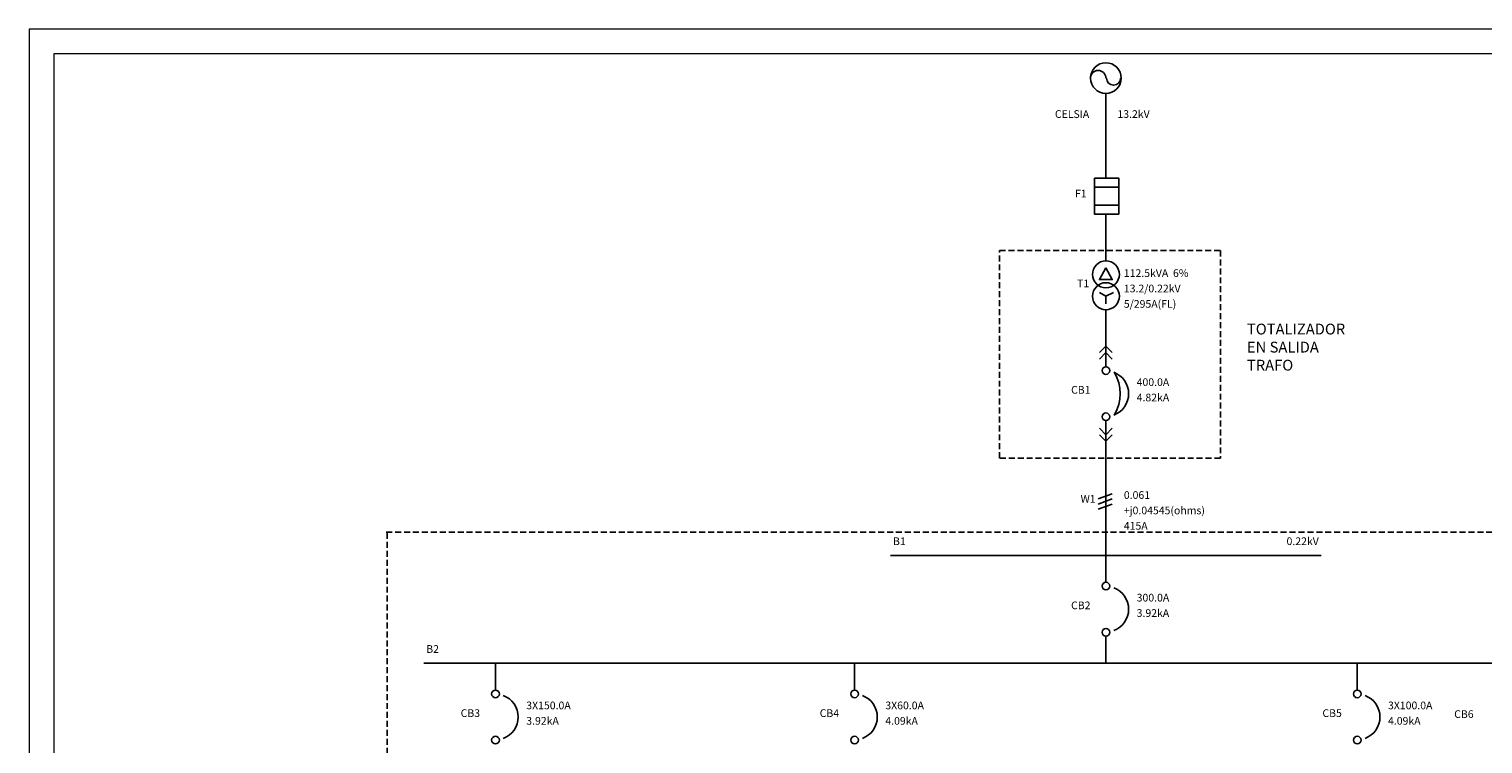
# Model space of a CAD drawing. Units: inches. Extents: x 6 to 106, y 3 to 68.
# Drawn here: x 6 to 67, y 38 to 68 of the extents above; entities that cross this region are included whole.
import ezdxf
from ezdxf.enums import TextEntityAlignment as Align

# ---------------------------------------------------------------- set-up
doc = ezdxf.new("R2010")
doc.units = ezdxf.units.IN
doc.header["$MEASUREMENT"] = 0
doc.linetypes.add('170314-ENTREGA ANTEPROYECTO$0$HIDDEN', pattern=[0.375, 0.25, -0.125])
doc.layers.add('EC-ROTULO', color=7, linetype='Continuous', lineweight=0)
doc.styles.get("Standard").update_dxf_attribs({"font": 'arial.ttf'})

msp = doc.modelspace()

# ---------------------------------------------------------------- linework, layer by layer
for p, q in [((51.531, 65.199), (51.531, 62.403)), ((51.531, 62.403), (51.531, 61.651)), ((51.047, 61.274), (52.069, 61.274)), ((51.047, 60.522), (52.069, 60.522)), ((51.531, 60.145), (51.531, 59.392)), ((51.531, 59.392), (51.531, 58.156)), ((51.262, 56.866), (51.531, 56.704)), ((51.854, 56.866), (51.531, 56.704)), ((51.531, 56.704), (51.531, 56.382)), ((51.531, 56.113), (51.531, 54.876)), ((51.531, 54.876), (51.531, 53.747)), ((51.262, 54.339), (51.531, 54.608)), ((51.262, 54.07), (51.531, 54.339)), ((51.531, 54.608), (51.8, 54.339)), ((51.531, 54.339), (51.8, 54.07)), ((51.531, 51.489), (51.531, 50.36)), ((51.262, 51.167), (51.531, 50.898)), ((51.262, 50.898), (51.531, 50.629)), ((51.531, 50.898), (51.8, 51.167)), ((51.531, 50.629), (51.8, 50.898)), ((51.531, 50.36), (51.531, 45.844)), ((51.8, 48.425), (51.209, 48.21)), ((51.8, 48.21), (51.209, 47.995)), ((51.8, 47.995), (51.209, 47.78)), ((42.499, 45.844), (60.563, 45.844)), ((51.531, 45.844), (51.531, 44.715)), ((51.531, 42.457), (51.531, 41.328)), ((22.929, 41.328), (78.628, 41.328)), ((25.94, 41.328), (25.94, 40.199)), ((40.994, 41.328), (40.994, 40.199)), ((62.069, 41.328), (62.069, 40.199))]:
    msp.add_line(p, q)
at = {"color": 4, "linetype": '170314-ENTREGA ANTEPROYECTO$0$HIDDEN'}
for p, q in [((21.356, 46.821), (83.422, 46.821)), ((21.404, 36.03), (21.404, 46.821))]:
    msp.add_line(p, q, dxfattribs=at)
for points in [[(51.047, 61.651), (52.069, 61.651), (52.069, 60.145), (51.047, 60.145), (51.047, 61.651)], [(51.531, 57.887), (51.262, 57.403), (51.8, 57.403), (51.531, 57.887)]]:
    msp.add_lwpolyline(points)
at = {"color": 6, "linetype": '170314-ENTREGA ANTEPROYECTO$0$HIDDEN'}
msp.add_lwpolyline([(47.071, 58.619), (56.335, 58.619), (56.335, 49.914), (47.071, 49.914)], close=True, dxfattribs=at)
for centre, radius in [((51.531, 65.844), 0.645), ((51.531, 57.618), 0.565), ((51.531, 56.704), 0.565), ((51.531, 53.586), 0.161), ((51.531, 51.651), 0.161), ((51.531, 44.554), 0.161), ((51.531, 42.618), 0.161), ((25.94, 40.038), 0.161), ((40.994, 40.038), 0.161), ((62.069, 40.038), 0.161), ((25.94, 38.102), 0.161), ((40.994, 38.102), 0.161), ((62.069, 38.102), 0.161)]:
    msp.add_circle(centre, radius)
for centre, radius, start, end in [((51.209, 65.844), 0.323, 0, 180), ((51.854, 65.844), 0.296, 180, 0), ((51.531, 52.618), 0.954, 290, 70), ((50.348, 52.618), 1.783, 330, 30), ((51.531, 43.586), 0.954, 290, 70), ((25.94, 39.07), 0.954, 290, 70), ((40.994, 39.07), 0.954, 290, 70), ((62.069, 39.07), 0.954, 290, 70)]:
    msp.add_arc(centre, radius, start, end)
at = {"layer": 'EC-ROTULO', "color": 8}
msp.add_lwpolyline([(6.385, 2.899), (106.385, 2.899), (106.385, 67.899), (6.385, 67.899)], close=True, dxfattribs=at)
at = {"layer": 'EC-ROTULO', "color": 7}
msp.add_lwpolyline([(7.425, 3.939), (105.345, 3.939), (105.345, 66.859), (7.425, 66.859)], close=True, dxfattribs=at)

# ---------------------------------------------------------------- texts
for s, p in [('CELSIA', (50.832, 64.177)), ('F1', (50.725, 60.844)), ('T1', (50.832, 57.081)), ('CB1', (50.886, 52.618)), ('W1', (51.101, 48.048)), ('0.22kV', (60.456, 46.274)), ('CB2', (50.886, 43.586)), ('CB3', (25.295, 39.07)), ('CB4', (40.348, 39.07)), ('CB5', (61.424, 39.07)), ('CB6', (66.949, 39.029))]:
    msp.add_text(s, height=0.3226).set_placement(p, align=Align.RIGHT)
for s, height, p in [('13.2kV', 0.3226, (52.015, 64.177)), ('112.5kVA  6%', 0.32258, (52.284, 57.511)), ('13.2/0.22kV', 0.32258, (52.284, 56.866)), ('5/295A(FL)', 0.3226, (52.284, 56.22)), ('400.0A', 0.3226, (52.821, 52.941)), ('4.82kA', 0.3226, (52.821, 52.296)), ('0.061', 0.3226, (52.284, 48.21)), ('+j0.04545(ohms)', 0.32258, (52.284, 47.565)), ('415A', 0.3226, (52.284, 46.919)), ('B1', 0.3226, (42.606, 46.274)), ('300.0A', 0.3226, (52.821, 43.909)), ('3.92kA', 0.3226, (52.821, 43.264)), ('B2', 0.3226, (23.037, 41.758)), ('3X150.0A', 0.3226, (27.23, 39.393)), ('3X60.0A', 0.3226, (42.284, 39.393)), ('3X100.0A', 0.3226, (63.359, 39.393)), ('3.92kA', 0.3226, (27.23, 38.747)), ('4.09kA', 0.3226, (42.284, 38.747)), ('4.09kA', 0.3226, (63.359, 38.747))]:
    msp.add_text(s, height=height).set_placement(p)
at = {"color": 6, "linetype": '170314-ENTREGA ANTEPROYECTO$0$HIDDEN', "insert": (57.445, 55.553), "char_height": 0.45351, "attachment_point": 1}
msp.add_mtext_dynamic_manual_height_columns('TOTALIZADOR EN SALIDA TRAFO', width=4.50754, gutter_width=2.268, heights=[0], dxfattribs=at)

doc.saveas('drawing.dxf')
